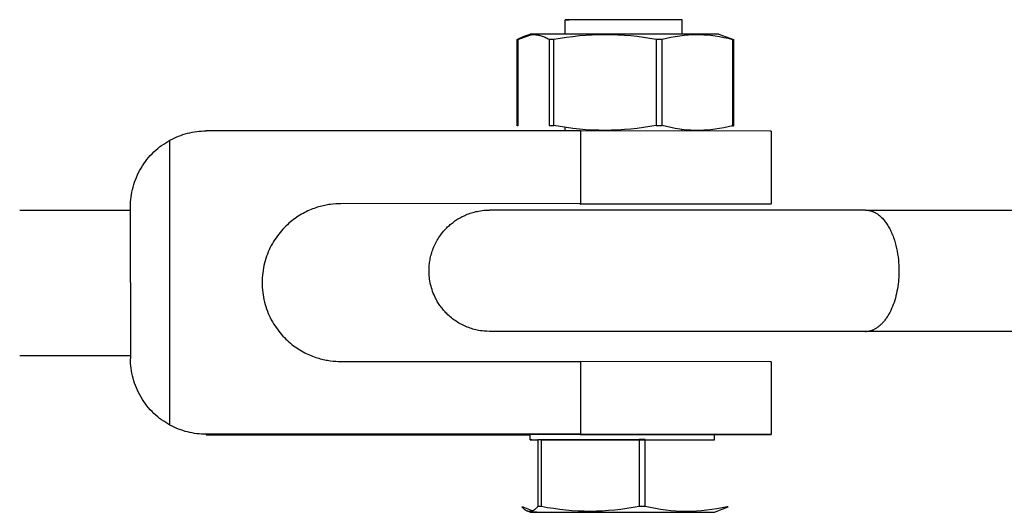
# Model space of a CAD drawing. Units: millimetres. Extents: x -1646 to 31754, y -2000 to 4000.
# Drawn here: x 350 to 431, y -20 to 21 of the extents above; entities that cross this region are included whole.
import ezdxf

# ---------------------------------------------------------------- set-up
doc = ezdxf.new("R2010")
doc.units = ezdxf.units.MM
doc.layers.add('ORG6008DY 2D', color=7, linetype='Continuous', true_color=0x000000)

msp = doc.modelspace()

# ---------------------------------------------------------------- linework, layer by layer
at = {"layer": 'ORG6008DY 2D', "color": 156, "lineweight": -3, "true_color": 0x004080}
for points in [[(404.657, 20.686), (395.067, 20.683), (395.009, 20.682), (395.004, 20.681), (395.002, 20.681), (395.001, 20.681), (395.001, 20.681), (395, 20.681), (395, 20.681), (395, 20.681), (395, 20.681)], [(395, 19.517), (395, 20.681)], [(395, 20.681), (395, 20.681), (395, 20.681), (395, 20.681), (395, 20.681), (395, 20.681), (395, 20.681), (395, 20.681), (395, 20.681), (395, 20.681), (395, 20.681), (395, 20.681), (395.001, 20.681), (395.001, 20.681), (395.002, 20.68), (395.003, 20.68), (395.005, 20.68), (395.021, 20.68), (395.086, 20.678), (395.342, 20.676)], [(404.657, 19.518), (404.657, 20.686)], [(395, 11.532), (395, 11.813)], [(404.657, 11.531), (404.657, 11.643)], [(407.338, -13.492), (392.227, -13.496), (392.136, -13.499), (392.128, -13.499), (392.125, -13.499), (392.124, -13.499), (392.123, -13.5), (392.122, -13.5), (392.122, -13.5), (392.121, -13.5), (392.121, -13.5)], [(392.121, -13.943), (392.121, -13.5)], [(407.338, -13.935), (407.338, -13.492)], [(392.121, -13.943), (392.121, -13.943), (392.122, -13.943), (392.122, -13.943), (392.122, -13.943), (392.122, -13.943), (392.122, -13.943), (392.122, -13.943), (392.123, -13.943), (392.123, -13.943), (392.125, -13.943), (392.128, -13.943), (392.132, -13.942), (392.161, -13.941), (392.275, -13.939), (392.743, -13.935)], [(392.661, -13.952), (392.257, -13.948), (392.155, -13.946), (392.13, -13.945), (392.126, -13.944), (392.125, -13.944), (392.123, -13.944), (392.123, -13.944), (392.122, -13.944), (392.122, -13.944), (392.122, -13.944), (392.122, -13.944), (392.122, -13.944), (392.122, -13.944), (392.121, -13.944), (392.121, -13.944), (392.121, -13.944), (392.121, -13.944), (392.121, -13.944), (392.121, -13.944)], [(392.661, -13.935), (392.661, -13.952)], [(393.054, -13.927), (392.743, -13.928)], [(392.743, -13.928), (392.743, -19.441)], [(401.123, -13.918), (393.054, -13.927)], [(393.054, -19.44), (393.054, -13.927)], [(393.055, -13.933), (407.338, -13.935)], [(401.123, -13.918), (401.123, -19.431)], [(401.615, -13.918), (401.123, -13.918)], [(401.615, -19.431), (401.615, -13.918)], [(392.743, -19.441), (392.703, -19.487), (392.662, -19.531), (392.621, -19.573), (392.58, -19.612), (392.56, -19.631), (392.539, -19.649), (392.519, -19.666), (392.499, -19.682), (392.478, -19.698), (392.458, -19.713), (392.438, -19.728), (392.417, -19.741), (392.397, -19.754), (392.376, -19.766), (392.356, -19.778), (392.336, -19.788), (392.315, -19.798), (392.295, -19.807), (392.274, -19.815), (392.254, -19.823), (392.244, -19.826), (392.234, -19.829), (392.223, -19.832), (392.213, -19.835), (392.203, -19.838), (392.193, -19.84), (392.183, -19.842), (392.172, -19.844), (392.162, -19.846), (392.152, -19.847), (392.142, -19.849), (392.132, -19.85), (392.122, -19.851), (392.111, -19.851), (392.101, -19.852), (392.091, -19.852), (392.081, -19.852), (392.071, -19.852), (392.06, -19.852), (392.05, -19.851), (392.04, -19.851), (392.03, -19.85), (392.02, -19.848), (392.009, -19.847), (391.999, -19.846), (391.989, -19.844), (391.979, -19.842), (391.969, -19.84), (391.958, -19.837), (391.948, -19.834), (391.938, -19.832), (391.928, -19.829), (391.918, -19.825), (391.907, -19.822), (391.887, -19.815), (391.867, -19.806), (391.846, -19.797), (391.826, -19.788), (391.806, -19.777), (391.785, -19.766), (391.765, -19.754), (391.744, -19.741), (391.724, -19.727), (391.704, -19.713), (391.683, -19.698), (391.663, -19.682), (391.642, -19.665), (391.622, -19.648), (391.602, -19.63), (391.561, -19.593), (391.52, -19.553), (391.479, -19.51), (391.439, -19.465)], [(391.439, -19.465), (391.526, -19.466)], [(391.526, -19.466), (392.344, -19.784)], [(393.054, -19.44), (392.743, -19.441)], [(401.123, -19.431), (400.62, -19.52), (400.114, -19.6), (399.608, -19.67), (399.102, -19.728), (398.597, -19.774), (398.092, -19.807), (397.587, -19.827), (397.082, -19.835), (396.578, -19.828), (396.074, -19.809), (395.57, -19.776), (395.067, -19.731), (394.563, -19.675), (394.06, -19.607), (393.557, -19.528), (393.054, -19.44)], [(401.615, -19.431), (401.123, -19.431)], [(408.38, -19.446), (407.957, -19.534), (407.534, -19.613), (407.111, -19.681), (406.689, -19.737), (406.266, -19.781), (405.843, -19.813), (405.42, -19.832), (404.998, -19.838), (404.575, -19.83), (404.152, -19.809), (403.729, -19.776), (403.307, -19.729), (402.884, -19.671), (402.461, -19.601), (402.038, -19.521), (401.615, -19.431)], [(407.338, -19.892), (408.473, -19.447)], [(408.473, -19.447), (408.38, -19.446)], [(392.121, -19.9), (391.898, -19.819)], [(392.121, -19.9), (392.121, -19.9), (392.121, -19.9), (392.121, -19.9), (392.122, -19.9), (392.122, -19.9), (392.123, -19.899), (392.124, -19.899), (392.125, -19.899), (392.132, -19.899), (392.142, -19.898), (392.543, -19.893), (407.338, -19.892)], [(392.661, -19.908), (392.263, -19.904), (392.16, -19.902), (392.132, -19.901), (392.128, -19.901), (392.125, -19.901), (392.124, -19.901), (392.123, -19.9), (392.122, -19.9), (392.122, -19.9), (392.122, -19.9), (392.122, -19.9), (392.122, -19.9), (392.122, -19.9), (392.121, -19.9)], [(392.621, -19.892), (392.661, -19.908)]]:
    msp.add_lwpolyline(points, dxfattribs=at)
at = {"layer": 'ORG6008DY 2D', "color": 1, "lineweight": -3, "true_color": 0xff0000}
for points in [[(391.621, 19.318), (392.121, 19.5)], [(407.699, 19.505), (392.248, 19.504), (392.155, 19.502), (392.131, 19.501), (392.127, 19.501), (392.124, 19.501), (392.123, 19.5), (392.123, 19.5), (392.122, 19.5), (392.121, 19.5)], [(407.699, 19.505), (408.89, 19.062)], [(391.06, 19.051), (391.143, 19.098), (391.225, 19.142), (391.308, 19.184), (391.39, 19.223), (391.473, 19.259), (391.555, 19.293), (391.638, 19.324), (391.72, 19.352), (391.803, 19.377), (391.844, 19.388), (391.885, 19.399), (391.927, 19.408), (391.968, 19.417), (392.009, 19.426), (392.05, 19.433), (392.092, 19.44), (392.133, 19.445), (392.174, 19.45), (392.215, 19.454), (392.257, 19.458), (392.298, 19.46), (392.339, 19.462), (392.38, 19.463), (392.422, 19.463), (392.463, 19.462), (392.504, 19.46), (392.545, 19.457), (392.587, 19.454), (392.628, 19.45), (392.669, 19.445), (392.71, 19.439), (392.752, 19.432), (392.793, 19.425), (392.834, 19.417), (392.875, 19.408), (392.917, 19.398), (392.958, 19.387), (393.04, 19.364), (393.123, 19.337), (393.205, 19.308), (393.288, 19.275), (393.37, 19.24), (393.453, 19.203), (393.535, 19.163), (393.618, 19.12), (393.7, 19.075)], [(391.06, 11.939), (391.06, 19.051)], [(391.06, 19.051), (391.11, 19.051)], [(391.11, 19.051), (392.183, 19.451)], [(391.11, 19.051), (391.11, 11.938)], [(393.7, 19.075), (394.069, 19.076)], [(393.7, 19.075), (393.7, 11.962)], [(394.069, 19.076), (394.597, 19.165), (395.127, 19.245), (395.658, 19.314), (396.189, 19.372), (396.719, 19.418), (397.249, 19.451), (397.779, 19.471), (398.308, 19.478), (398.837, 19.471), (399.366, 19.452), (399.895, 19.419), (400.423, 19.374), (400.951, 19.317), (401.479, 19.248), (402.007, 19.17), (402.534, 19.081)], [(394.069, 11.963), (394.069, 19.076)], [(402.534, 19.081), (402.534, 11.968)], [(402.534, 19.081), (403.008, 19.081)], [(403.008, 19.081), (403.373, 19.169), (403.737, 19.247), (404.101, 19.314), (404.465, 19.371), (404.829, 19.415), (405.193, 19.447), (405.375, 19.458), (405.557, 19.465), (405.739, 19.47), (405.921, 19.471), (406.103, 19.469), (406.285, 19.463), (406.467, 19.454), (406.649, 19.442), (407.013, 19.408), (407.377, 19.362), (407.741, 19.303), (408.105, 19.233), (408.469, 19.153), (408.833, 19.062)], [(403.008, 11.968), (403.008, 19.081)], [(408.833, 19.062), (408.833, 11.95)], [(408.833, 19.062), (408.89, 19.062)], [(408.89, 19.062), (408.939, 19.061)], [(408.939, 11.948), (408.939, 19.061)], [(391.11, 11.938), (391.06, 11.939)], [(393.7, 11.962), (394.069, 11.963)], [(402.534, 11.968), (402.007, 11.879), (401.479, 11.8), (400.951, 11.731), (400.423, 11.673), (399.895, 11.627), (399.366, 11.594), (398.837, 11.574), (398.308, 11.566), (397.779, 11.573), (397.249, 11.592), (396.719, 11.624), (396.189, 11.669), (395.658, 11.727), (395.127, 11.795), (394.597, 11.874), (394.069, 11.963)], [(402.534, 11.968), (403.008, 11.968)], [(408.833, 11.95), (408.469, 11.862), (408.105, 11.784), (407.741, 11.716), (407.377, 11.66), (407.013, 11.615), (406.649, 11.584), (406.467, 11.573), (406.285, 11.565), (406.103, 11.561), (405.921, 11.559), (405.739, 11.562), (405.557, 11.567), (405.375, 11.576), (405.193, 11.588), (404.829, 11.622), (404.465, 11.669), (404.101, 11.727), (403.737, 11.797), (403.373, 11.878), (403.008, 11.968)], [(408.833, 11.95), (408.89, 11.949)], [(408.939, 11.948), (408.89, 11.949)]]:
    msp.add_lwpolyline(points, dxfattribs=at)
at = {"layer": 'ORG6008DY 2D', "color": 254, "lineweight": -3, "true_color": 0xd8d8d8}
for points in [[(362.4, 10.757), (362.571, 10.847), (362.745, 10.931), (362.922, 11.011), (363.102, 11.085), (363.285, 11.153), (363.47, 11.216), (363.657, 11.273), (363.846, 11.325), (364.036, 11.37), (364.227, 11.409), (364.42, 11.443), (364.613, 11.47), (364.807, 11.491), (365, 11.506), (365.194, 11.515), (365.387, 11.518)], [(396.265, 11.532), (365.387, 11.518)], [(412, 11.5), (412, 11.5), (411.999, 11.5), (411.999, 11.5), (411.998, 11.5), (411.998, 11.501), (411.997, 11.501), (411.995, 11.501), (411.989, 11.501), (411.98, 11.502), (411.92, 11.504), (396.265, 11.532)], [(396.265, 11.532), (396.265, 5.532)], [(412, 11.5), (412, 5.5)], [(359.137, 5.267), (359.14, 5.467), (359.15, 5.669), (359.166, 5.872), (359.189, 6.076), (359.219, 6.28), (359.256, 6.485), (359.301, 6.689), (359.352, 6.893), (359.41, 7.096), (359.476, 7.298), (359.548, 7.498), (359.628, 7.696), (359.714, 7.891), (359.808, 8.084), (359.908, 8.274), (360.014, 8.46), (360.127, 8.643), (360.246, 8.821), (360.371, 8.995), (360.501, 9.165), (360.637, 9.329), (360.778, 9.489), (360.924, 9.642), (361.074, 9.791), (361.229, 9.933), (361.387, 10.07), (361.549, 10.2), (361.714, 10.324), (361.882, 10.442), (362.052, 10.553), (362.225, 10.658), (362.4, 10.757)], [(362.4, -12.723), (362.4, 10.757)], [(350, 5), (359.137, 5)], [(359.137, -0.983), (359.137, 5.267)], [(376.5, 5.523), (376.293, 5.52), (376.081, 5.51), (375.862, 5.492), (375.637, 5.465), (375.522, 5.449), (375.406, 5.43), (375.288, 5.409), (375.169, 5.385), (375.049, 5.359), (374.927, 5.33), (374.804, 5.297), (374.68, 5.263), (374.554, 5.225), (374.428, 5.183), (374.3, 5.139), (374.172, 5.091), (374.043, 5.04), (373.913, 4.985), (373.782, 4.927), (373.651, 4.865), (373.52, 4.799), (373.388, 4.729), (373.256, 4.655), (373.124, 4.577), (372.993, 4.494), (372.861, 4.408), (372.73, 4.317), (372.6, 4.222), (372.47, 4.122), (372.342, 4.017), (372.214, 3.909), (372.088, 3.795), (371.964, 3.677), (371.841, 3.554), (371.721, 3.427), (371.602, 3.295), (371.487, 3.159), (371.373, 3.018), (371.263, 2.872), (371.156, 2.722), (371.053, 2.568), (370.953, 2.409), (370.856, 2.246), (370.764, 2.08), (370.677, 1.909), (370.593, 1.735), (370.515, 1.557), (370.441, 1.375), (370.373, 1.191), (370.31, 1.003), (370.252, 0.813), (370.2, 0.621), (370.153, 0.426), (370.113, 0.229), (370.079, 0.03), (370.05, -0.17), (370.028, -0.372), (370.012, -0.574), (370.003, -0.776), (370, -0.98), (370.003, -1.183), (370.012, -1.385), (370.028, -1.588), (370.05, -1.789), (370.079, -1.989), (370.113, -2.188), (370.153, -2.385), (370.2, -2.579), (370.252, -2.772), (370.31, -2.962), (370.373, -3.15), (370.441, -3.334), (370.515, -3.515), (370.593, -3.693), (370.677, -3.867), (370.764, -4.038), (370.856, -4.205), (370.953, -4.367), (371.053, -4.526), (371.156, -4.68), (371.263, -4.83), (371.373, -4.975), (371.487, -5.116), (371.602, -5.253), (371.721, -5.385), (371.841, -5.512), (371.964, -5.634), (372.088, -5.752), (372.214, -5.866), (372.342, -5.974), (372.47, -6.079), (372.6, -6.178), (372.73, -6.274), (372.861, -6.364), (372.993, -6.451), (373.124, -6.533), (373.256, -6.611), (373.388, -6.685), (373.52, -6.755), (373.651, -6.821), (373.782, -6.883), (373.913, -6.941), (374.043, -6.996), (374.172, -7.047), (374.3, -7.094), (374.428, -7.139), (374.554, -7.18), (374.68, -7.217), (374.804, -7.252), (374.927, -7.284), (375.049, -7.313), (375.169, -7.34), (375.288, -7.363), (375.406, -7.384), (375.522, -7.403), (375.637, -7.419), (375.862, -7.446), (376.081, -7.463), (376.293, -7.473), (376.5, -7.477)], [(396.265, 5.532), (376.5, 5.523)], [(396.265, 5.532), (411.92, 5.504), (411.98, 5.502), (411.989, 5.501), (411.995, 5.501), (411.997, 5.501), (411.998, 5.501), (411.998, 5.5), (411.999, 5.5), (411.999, 5.5), (412, 5.5), (412, 5.5)], [(396.265, 5.468), (396.265, 5.532)], [(412, 5.5), (412, 5.5), (411.999, 5.5), (411.999, 5.5), (411.998, 5.499), (411.998, 5.499), (411.997, 5.499), (411.995, 5.499), (411.989, 5.498), (411.98, 5.498), (411.92, 5.496), (396.265, 5.468)], [(359.137, -0.983), (359.137, -7.233)], [(350, -7), (359.137, -7)], [(362.4, -12.723), (362.225, -12.624), (362.052, -12.519), (361.882, -12.408), (361.714, -12.29), (361.549, -12.166), (361.387, -12.036), (361.229, -11.899), (361.074, -11.757), (360.924, -11.608), (360.778, -11.455), (360.637, -11.295), (360.501, -11.131), (360.371, -10.961), (360.246, -10.787), (360.127, -10.609), (360.014, -10.426), (359.908, -10.24), (359.808, -10.05), (359.714, -9.857), (359.628, -9.662), (359.548, -9.464), (359.476, -9.264), (359.41, -9.062), (359.352, -8.859), (359.301, -8.655), (359.256, -8.451), (359.219, -8.246), (359.189, -8.042), (359.166, -7.838), (359.15, -7.635), (359.14, -7.433), (359.137, -7.233)], [(376.5, -7.477), (396.265, -7.468)], [(412, -7.5), (412, -7.5), (411.999, -7.5), (411.999, -7.5), (411.998, -7.5), (411.998, -7.499), (411.997, -7.499), (411.995, -7.499), (411.989, -7.499), (411.98, -7.498), (411.92, -7.496), (396.265, -7.468)], [(396.265, -7.468), (396.265, -13.468)], [(412, -7.5), (412, -13.499)], [(365.387, -13.482), (365.194, -13.479), (365, -13.47), (364.807, -13.455), (364.613, -13.434), (364.42, -13.407), (364.227, -13.374), (364.036, -13.334), (363.846, -13.289), (363.657, -13.238), (363.47, -13.181), (363.285, -13.119), (363.102, -13.05), (362.922, -12.976), (362.745, -12.897), (362.571, -12.813), (362.4, -12.723)], [(396.265, -13.468), (365.387, -13.482)], [(365.387, -13.482), (365.387, -13.518)], [(365.387, -13.518), (392.121, -13.53)], [(396.265, -13.48), (396.265, -13.467)], [(412, -13.5), (412, -13.5), (411.999, -13.5), (411.999, -13.5), (411.998, -13.499), (411.998, -13.499), (411.997, -13.499), (411.995, -13.499), (411.989, -13.499), (411.98, -13.498), (411.92, -13.496), (396.265, -13.468)], [(396.265, -13.532), (411.92, -13.504), (411.98, -13.502), (411.989, -13.501), (411.995, -13.501), (411.997, -13.501), (411.998, -13.501), (411.998, -13.5), (411.999, -13.5), (411.999, -13.5), (412, -13.5), (412, -13.5)]]:
    msp.add_lwpolyline(points, dxfattribs=at)
at = {"layer": 'ORG6008DY 2D', "color": 18, "lineweight": -3, "true_color": 0x000000}
for points in [[(386.508, 4.455), (386.613, 4.507), (386.72, 4.557), (386.828, 4.604), (386.937, 4.649), (387.051, 4.692), (387.165, 4.733), (387.28, 4.77), (387.396, 4.805), (387.513, 4.837), (387.631, 4.867), (387.749, 4.893), (387.868, 4.917), (388.022, 4.942), (388.176, 4.964), (388.328, 4.98), (388.48, 4.991), (388.629, 4.998), (388.778, 5)], [(419.798, 5), (388.778, 5)], [(419.798, 5), (419.829, 5), (419.859, 4.999), (419.89, 4.997), (419.921, 4.995), (419.952, 4.992), (419.983, 4.989), (420.014, 4.985), (420.046, 4.98), (420.077, 4.974), (420.109, 4.968), (420.14, 4.961), (420.172, 4.954), (420.204, 4.946), (420.236, 4.937), (420.268, 4.927), (420.3, 4.917), (420.332, 4.905), (420.364, 4.894), (420.396, 4.881), (420.428, 4.868), (420.46, 4.854), (420.492, 4.839), (420.524, 4.823), (420.556, 4.807), (420.588, 4.79), (420.621, 4.772), (420.653, 4.753), (420.685, 4.734), (420.717, 4.714), (420.749, 4.693), (420.812, 4.649), (420.876, 4.602), (420.939, 4.551), (421.001, 4.498), (421.064, 4.441), (421.125, 4.382), (421.186, 4.319), (421.246, 4.254), (421.306, 4.185), (421.364, 4.113), (421.422, 4.039), (421.479, 3.962), (421.535, 3.882), (421.589, 3.799), (421.643, 3.714), (421.695, 3.626), (421.746, 3.536), (421.796, 3.443), (421.845, 3.348), (421.892, 3.251), (421.937, 3.151), (421.981, 3.05), (422.024, 2.947), (422.065, 2.842), (422.104, 2.736), (422.178, 2.519), (422.245, 2.296), (422.306, 2.07), (422.36, 1.84), (422.407, 1.609), (422.447, 1.376), (422.48, 1.143), (422.507, 0.91), (422.528, 0.678), (422.542, 0.449), (422.551, 0.223), (422.553, 0), (422.551, -0.182), (422.546, -0.365), (422.536, -0.551), (422.523, -0.739), (422.505, -0.928), (422.484, -1.118), (422.457, -1.308), (422.427, -1.498), (422.392, -1.688), (422.352, -1.877), (422.308, -2.064), (422.259, -2.249), (422.206, -2.431), (422.148, -2.611), (422.086, -2.787), (422.019, -2.958), (421.949, -3.125), (421.874, -3.287), (421.796, -3.443), (421.756, -3.518), (421.714, -3.593), (421.672, -3.665), (421.629, -3.736), (421.585, -3.806), (421.541, -3.873), (421.495, -3.939), (421.449, -4.003), (421.403, -4.065), (421.355, -4.125), (421.307, -4.183), (421.259, -4.239), (421.21, -4.294), (421.161, -4.346), (421.111, -4.396), (421.06, -4.444), (421.01, -4.491), (420.959, -4.535), (420.907, -4.577), (420.856, -4.617), (420.804, -4.655), (420.752, -4.691), (420.7, -4.725), (420.648, -4.756), (420.595, -4.786), (420.543, -4.814)], [(419.798, 5), (436.249, 5)], [(384.323, -2.27), (384.254, -2.13), (384.191, -1.989), (384.132, -1.847), (384.077, -1.704), (384.028, -1.561), (383.983, -1.417), (383.943, -1.273), (383.907, -1.129), (383.876, -0.985), (383.849, -0.842), (383.827, -0.699), (383.809, -0.557), (383.795, -0.416), (383.785, -0.276), (383.78, -0.137), (383.778, 0), (383.779, 0.111), (383.783, 0.223), (383.789, 0.336), (383.798, 0.449), (383.81, 0.564), (383.824, 0.678), (383.841, 0.794), (383.861, 0.91), (383.884, 1.026), (383.91, 1.143), (383.939, 1.259), (383.971, 1.376), (384.006, 1.492), (384.044, 1.609), (384.085, 1.725), (384.129, 1.84), (384.176, 1.956), (384.226, 2.07), (384.28, 2.184), (384.336, 2.296), (384.396, 2.408), (384.459, 2.519), (384.524, 2.628), (384.593, 2.736), (384.664, 2.842), (384.739, 2.947), (384.816, 3.05), (384.896, 3.151), (384.979, 3.251), (385.064, 3.348), (385.152, 3.443), (385.242, 3.536), (385.313, 3.605), (385.384, 3.672), (385.457, 3.738), (385.531, 3.803), (385.607, 3.866), (385.683, 3.927), (385.761, 3.987), (385.839, 4.046), (385.919, 4.102), (386, 4.158), (386.082, 4.211), (386.166, 4.263), (386.25, 4.314), (386.335, 4.363), (386.421, 4.41), (386.508, 4.455)], [(388.778, -5), (388.554, -4.995), (388.48, -4.991), (388.328, -4.98), (388.176, -4.964), (388.022, -4.942), (387.868, -4.917), (387.749, -4.893), (387.631, -4.867), (387.513, -4.837), (387.396, -4.805), (387.28, -4.77), (387.165, -4.733), (387.051, -4.692), (386.937, -4.649), (386.819, -4.6), (386.702, -4.549), (386.586, -4.494), (386.472, -4.437), (386.36, -4.377), (386.249, -4.314), (386.14, -4.248), (386.033, -4.179), (385.927, -4.108), (385.823, -4.034), (385.722, -3.957), (385.622, -3.878), (385.524, -3.796), (385.428, -3.712), (385.334, -3.625), (385.242, -3.536), (385.173, -3.465), (385.105, -3.393), (385.039, -3.319), (384.974, -3.245), (384.91, -3.169), (384.849, -3.092), (384.788, -3.014), (384.73, -2.935), (384.673, -2.855), (384.618, -2.774), (384.564, -2.692), (384.512, -2.609), (384.462, -2.525), (384.414, -2.441), (384.367, -2.356), (384.323, -2.27)], [(419.798, -5), (419.843, -4.999), (419.889, -4.997), (419.934, -4.994), (419.98, -4.989), (420.026, -4.983), (420.072, -4.975), (420.119, -4.966), (420.165, -4.955), (420.212, -4.943), (420.259, -4.929), (420.306, -4.914), (420.354, -4.897), (420.401, -4.879), (420.448, -4.859), (420.496, -4.837), (420.543, -4.814)], [(419.798, -5), (388.778, -5)], [(436.249, -5), (419.798, -5)]]:
    msp.add_lwpolyline(points, dxfattribs=at)

doc.saveas('drawing.dxf')
